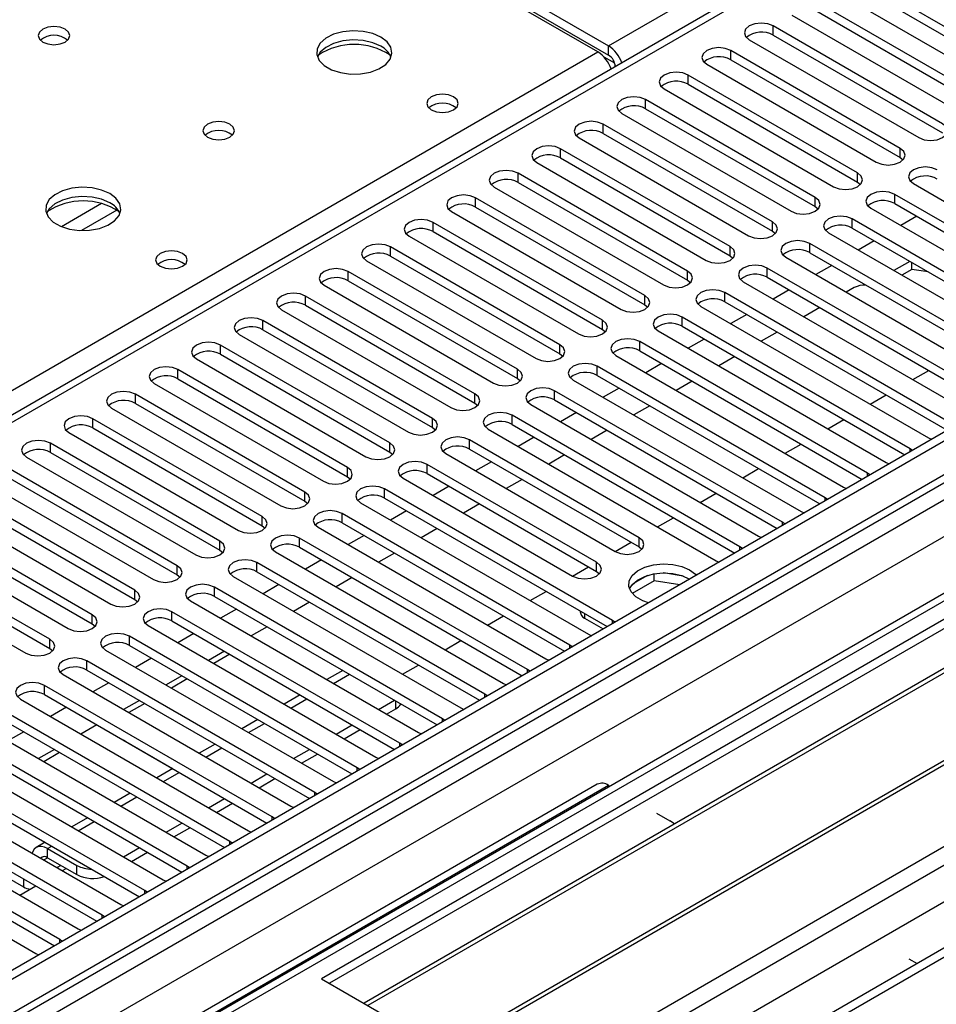
# Model space of a CAD drawing. Units: millimetres. Extents: x 3 to 7983, y 8 to 11294.
# Drawn here: x 4827 to 4949, y 2957 to 3088 of the extents above; entities that cross this region are included whole.
import ezdxf

# ---------------------------------------------------------------- set-up
doc = ezdxf.new("R2010")
doc.units = ezdxf.units.MM
doc.header["$LTSCALE"] = 38

msp = doc.modelspace()

# ---------------------------------------------------------------- linework, layer by layer
at = {"color": 7, "linetype": 'Continuous', "lineweight": 25}
for p, q in [((5306.181, 3239.042), (3932.98, 2446.31)), ((5307.242, 3238.43), (3934.041, 2445.698)), ((3933.817, 2440.063), (5305.56, 3231.953)), ((5330.935, 3231.895), (3934.132, 2425.537)), ((5159.548, 3228.271), (4584.939, 2896.556)), ((5369.326, 3206.875), (4031.657, 2434.655)), ((4848.683, 3117.805), (4905.605, 3084.944)), ((4904.191, 3084.128), (4847.269, 3116.988)), ((4848.683, 3116.58), (4905.605, 3083.719)), ((4961.36, 3081.107), (4938.821, 3094.119)), ((4938.821, 3092.894), (4961.36, 3079.882)), ((4935.639, 3092.282), (4958.178, 3079.27)), ((4955.703, 3077.842), (4933.164, 3090.853)), ((5090.16, 3089.435), (4867.421, 2960.85)), ((4929.982, 3089.016), (4952.521, 3076.005)), ((4933.164, 3089.628), (4955.703, 3076.617)), ((5090.16, 3088.21), (4868.482, 2960.238)), ((4950.047, 3074.576), (4927.508, 3087.587)), ((4927.508, 3086.363), (4950.047, 3073.351)), ((5094.751, 3085.56), (4873.073, 2957.588)), ((5095.268, 3085.261), (4873.59, 2957.289)), ((4924.326, 3085.751), (4946.865, 3072.739)), ((4944.39, 3071.31), (4921.851, 3084.322)), ((4906.489, 3082.189), (4906.489, 3082.183)), ((4918.669, 3082.485), (4941.208, 3069.473)), ((4921.851, 3083.097), (4944.39, 3070.086)), ((4938.733, 3068.045), (4916.194, 3081.056)), ((5105.364, 3079.433), (4883.686, 2951.461)), ((4916.194, 3079.831), (4938.733, 3066.82)), ((5105.882, 3079.134), (4884.204, 2951.162)), ((4913.012, 3079.219), (4935.551, 3066.208)), ((4933.076, 3064.779), (4910.537, 3077.791)), ((4907.355, 3075.954), (4929.894, 3062.942)), ((4910.537, 3076.566), (4933.076, 3063.554)), ((4893.584, 2945.747), (5116.323, 3074.331)), ((4927.419, 3061.513), (4904.88, 3074.525)), ((4904.88, 3073.3), (4927.419, 3060.289)), ((4901.698, 3072.688), (4924.237, 3059.677)), ((4921.762, 3058.248), (4899.223, 3071.259)), ((4896.041, 3069.422), (4918.58, 3056.411)), ((4899.223, 3070.034), (4921.762, 3057.023)), ((4944.39, 3070.086), (4944.783, 3069.779)), ((4916.105, 3054.982), (4893.566, 3067.994)), ((4893.566, 3066.769), (4916.105, 3053.757)), ((4938.733, 3066.82), (4939.126, 3066.514)), ((4946.158, 3066.616), (4976.475, 3049.114)), ((4890.384, 3066.157), (4912.923, 3053.145)), ((4974, 3047.686), (4943.683, 3065.187)), ((4910.449, 3051.717), (4887.91, 3064.728)), ((4943.683, 3063.962), (4973.292, 3046.869)), ((4884.728, 3062.891), (4907.267, 3049.88)), ((4887.91, 3063.503), (4910.449, 3050.492)), ((4933.076, 3063.554), (4933.469, 3063.248)), ((4940.501, 3063.35), (4970.818, 3045.849)), ((4946.605, 3062.275), (4944.484, 3061.051)), ((4904.792, 3048.451), (4882.253, 3061.462)), ((4968.343, 3044.42), (4938.026, 3061.922)), ((4882.253, 3060.238), (4904.792, 3047.226)), ((4927.419, 3060.289), (4927.812, 3059.983)), ((4934.844, 3060.085), (4965.161, 3042.583)), ((4938.026, 3060.697), (4967.635, 3043.604)), ((4879.071, 3059.626), (4901.61, 3046.614)), ((4962.686, 3041.154), (4932.369, 3058.656)), ((4940.949, 3059.01), (4938.827, 3057.785)), ((4899.135, 3045.185), (4876.596, 3058.197)), ((4921.762, 3057.023), (4922.156, 3056.717)), ((4932.369, 3057.431), (4961.978, 3040.338)), ((4873.414, 3056.36), (4895.953, 3043.348)), ((4876.596, 3056.972), (4899.135, 3043.96)), ((4929.187, 3056.819), (4959.504, 3039.317)), ((4935.292, 3055.744), (4933.171, 3054.519)), ((4945.686, 3056.275), (4943.565, 3055.05)), ((4945.965, 3055.211), (4945.965, 3056.114)), ((4893.478, 3041.92), (4870.939, 3054.931)), ((4957.029, 3037.889), (4926.712, 3055.39)), ((4945.965, 3055.211), (4944.626, 3054.438)), ((4948.102, 3054.88), (4945.965, 3055.211)), ((4867.757, 3053.094), (4890.296, 3040.083)), ((4870.939, 3053.706), (4893.478, 3040.695)), ((4916.105, 3053.757), (4916.499, 3053.451)), ((4923.53, 3053.553), (4953.847, 3036.052)), ((4926.712, 3054.166), (4956.321, 3037.073)), ((4951.372, 3034.623), (4921.055, 3052.125)), ((4929.635, 3052.478), (4927.514, 3051.254)), ((4938.291, 3052.781), (4937.236, 3052.172)), ((4887.821, 3038.654), (4865.282, 3051.666)), ((4910.449, 3050.492), (4910.842, 3050.186)), ((4921.055, 3050.9), (4950.664, 3033.807)), ((4862.1, 3049.829), (4884.639, 3036.817)), ((4865.282, 3050.441), (4887.821, 3037.429)), ((4917.873, 3050.288), (4948.19, 3032.786)), ((4923.978, 3049.213), (4921.857, 3047.988)), ((4933.701, 3050.131), (4931.579, 3048.907)), ((4882.164, 3035.388), (4859.625, 3048.4)), ((4945.716, 3031.357), (4915.398, 3048.859)), ((4856.443, 3046.563), (4878.982, 3033.551)), ((4859.625, 3047.175), (4882.164, 3034.164)), ((4904.792, 3047.226), (4905.185, 3046.92)), ((4912.216, 3047.022), (4942.534, 3029.52)), ((4915.398, 3047.634), (4945.007, 3030.541)), ((4928.044, 3046.866), (4925.922, 3045.641)), ((4940.059, 3028.092), (4909.741, 3045.593)), ((4918.321, 3045.947), (4916.2, 3044.723)), ((4876.507, 3032.123), (4853.968, 3045.134)), ((4899.135, 3043.96), (4899.528, 3043.654)), ((4909.741, 3044.369), (4939.351, 3027.276)), ((4850.786, 3043.297), (4873.325, 3030.286)), ((4853.968, 3043.909), (4876.507, 3030.898)), ((4906.56, 3043.757), (4936.877, 3026.255)), ((4912.664, 3042.681), (4910.543, 3041.457)), ((4922.387, 3043.6), (4920.266, 3042.375)), ((4870.851, 3028.857), (4848.312, 3041.869)), ((4934.402, 3024.826), (4904.085, 3042.328)), ((4946.075, 3040.539), (4948.196, 3041.763)), ((4845.13, 3040.032), (4867.669, 3027.02)), ((4848.312, 3040.644), (4870.851, 3027.632)), ((4893.478, 3040.695), (4893.871, 3040.389)), ((4900.903, 3040.491), (4931.22, 3022.989)), ((4904.085, 3041.103), (4933.694, 3024.01)), ((4916.73, 3040.334), (4914.609, 3039.11)), ((4928.745, 3021.56), (4898.428, 3039.062)), ((4907.007, 3039.416), (4904.886, 3038.191)), ((4865.194, 3025.591), (4842.655, 3038.603)), ((4842.655, 3037.378), (4865.194, 3024.367)), ((4887.821, 3037.429), (4888.214, 3037.123)), ((4898.428, 3037.837), (4928.037, 3020.744)), ((4940.418, 3037.273), (4942.539, 3038.498)), ((4839.473, 3036.766), (4862.012, 3023.755)), ((4895.246, 3037.225), (4925.563, 3019.724)), ((4901.351, 3036.15), (4899.229, 3034.926)), ((4911.073, 3037.069), (4908.952, 3035.844)), ((4859.537, 3022.326), (4836.998, 3035.337)), ((4923.088, 3018.295), (4892.771, 3035.797)), ((4934.761, 3034.008), (4936.882, 3035.232)), ((4833.816, 3033.5), (4856.355, 3020.489)), ((4836.998, 3034.113), (4859.537, 3021.101)), ((4882.164, 3034.164), (4882.558, 3033.858)), ((4889.589, 3033.96), (4919.906, 3016.458)), ((4892.771, 3034.572), (4922.38, 3017.479)), ((4905.416, 3033.803), (4903.295, 3032.579)), ((4909.653, 3019.519), (4887.114, 3032.531)), ((4895.694, 3032.884), (4893.573, 3031.66)), ((4948.19, 3032.786), (4948.583, 3032.605)), ((4853.88, 3019.06), (4831.341, 3032.072)), ((4831.341, 3030.847), (4853.88, 3017.835)), ((4876.507, 3030.898), (4876.901, 3030.592)), ((4887.114, 3031.306), (4909.653, 3018.295)), ((4929.104, 3030.742), (4931.225, 3031.966)), ((4946.029, 3031.131), (4945.716, 3031.357)), ((4828.159, 3030.235), (4850.698, 3017.223)), ((4883.932, 3030.694), (4906.471, 3017.683)), ((4890.037, 3029.619), (4887.916, 3028.394)), ((4899.759, 3030.537), (4897.638, 3029.313)), ((4942.534, 3029.52), (4942.926, 3029.34)), ((4848.223, 3015.795), (4825.684, 3028.806)), ((4903.996, 3016.254), (4881.457, 3029.265)), ((4923.447, 3027.476), (4925.568, 3028.701)), ((4822.502, 3026.969), (4845.041, 3013.958)), ((4825.684, 3027.581), (4848.223, 3014.57)), ((4870.851, 3027.632), (4871.244, 3027.326)), ((4878.275, 3027.428), (4900.814, 3014.417)), ((4881.457, 3028.041), (4903.996, 3015.029)), ((4894.103, 3027.272), (4891.981, 3026.047)), ((4940.372, 3027.865), (4940.059, 3028.092)), ((4906.118, 3008.498), (4875.8, 3026)), ((4884.38, 3026.353), (4882.259, 3025.129)), ((4936.877, 3026.255), (4937.269, 3026.074)), ((4842.566, 3012.529), (4820.027, 3025.54)), ((4820.027, 3024.316), (4842.566, 3011.304)), ((4865.194, 3024.367), (4865.587, 3024.061)), ((4875.8, 3024.775), (4905.409, 3007.682)), ((4917.79, 3024.211), (4919.911, 3025.435)), ((4934.715, 3024.6), (4934.402, 3024.826)), ((4816.845, 3023.704), (4839.384, 3010.692)), ((4872.618, 3024.163), (4902.936, 3006.661)), ((4878.723, 3023.088), (4876.602, 3021.863)), ((4888.446, 3024.006), (4886.325, 3022.782)), ((4931.22, 3022.989), (4931.612, 3022.808)), ((4836.91, 3009.263), (4814.37, 3022.275)), ((4900.461, 3005.232), (4870.144, 3022.734)), ((4912.133, 3020.945), (4914.255, 3022.17)), ((4811.188, 3020.438), (4833.728, 3007.426)), ((4814.37, 3021.05), (4836.91, 3008.039)), ((4859.537, 3021.101), (4859.93, 3020.795)), ((4866.962, 3020.897), (4897.279, 3003.395)), ((4870.144, 3021.509), (4899.753, 3004.416)), ((4882.789, 3020.741), (4880.668, 3019.516)), ((4929.058, 3021.334), (4928.745, 3021.56)), ((4894.804, 3001.967), (4864.487, 3019.468)), ((4873.066, 3019.822), (4870.945, 3018.597)), ((4925.563, 3019.724), (4925.955, 3019.543)), ((4831.253, 3005.998), (4808.714, 3019.009)), ((4808.714, 3017.784), (4831.253, 3004.773)), ((4853.88, 3017.835), (4854.273, 3017.529)), ((4864.487, 3018.244), (4894.096, 3001.151)), ((4906.477, 3017.679), (4908.598, 3018.904)), ((4909.653, 3018.295), (4910.046, 3017.989)), ((4923.401, 3018.068), (4923.088, 3018.295)), ((4805.532, 3017.172), (4828.071, 3004.161)), ((4861.305, 3017.632), (4891.622, 3000.13)), ((4867.409, 3016.556), (4865.288, 3015.332)), ((4877.132, 3017.475), (4875.011, 3016.25)), ((4919.906, 3016.458), (4920.299, 3016.277)), ((4889.147, 2998.701), (4858.83, 3016.203)), ((4900.82, 3014.414), (4902.941, 3015.638)), ((4848.223, 3014.57), (4848.616, 3014.264)), ((4855.648, 3014.366), (4885.965, 2996.864)), ((4858.83, 3014.978), (4888.439, 2997.885)), ((4871.475, 3014.209), (4869.354, 3012.985)), ((4903.996, 3015.029), (4904.389, 3014.723)), ((4910.777, 3014.496), (4908.848, 3013.382)), ((4911.67, 3013.787), (4911.67, 3014.707)), ((4915.525, 3014.415), (4912.89, 3014.823)), ((4883.49, 2995.435), (4853.173, 3012.937)), ((4861.753, 3013.291), (4859.631, 3012.066)), ((4911.67, 3013.787), (4908.758, 3012.106)), ((4915.073, 3013.26), (4911.67, 3013.787)), ((4842.566, 3011.304), (4842.96, 3010.998)), ((4853.173, 3011.712), (4882.782, 2994.619)), ((4895.163, 3011.148), (4897.284, 3012.373)), ((4849.991, 3011.1), (4880.308, 2993.599)), ((4856.096, 3010.025), (4853.975, 3008.801)), ((4865.818, 3010.944), (4863.697, 3009.719)), ((4877.833, 2992.17), (4847.516, 3009.672)), ((4889.506, 3007.882), (4891.627, 3009.107)), ((4901.837, 3009.744), (4901.837, 3009.632)), ((4902.423, 3008.816), (4904.899, 3007.387)), ((4836.91, 3008.039), (4837.303, 3007.732)), ((4844.334, 3007.835), (4874.651, 2990.333)), ((4847.516, 3008.447), (4877.125, 2991.354)), ((4860.161, 3007.678), (4858.04, 3006.454)), ((4906.431, 3008.271), (4906.118, 3008.498)), ((4872.176, 2988.904), (4841.859, 3006.406)), ((4850.439, 3006.759), (4848.318, 3005.535)), ((4902.936, 3006.661), (4903.328, 3006.48)), ((4831.253, 3004.773), (4831.646, 3004.467)), ((4841.859, 3005.181), (4871.468, 2988.088)), ((4883.849, 3004.617), (4885.97, 3005.841)), ((4900.774, 3005.006), (4900.461, 3005.232)), ((4838.677, 3004.569), (4868.994, 2987.067)), ((4844.782, 3003.494), (4842.661, 3002.269)), ((4854.505, 3004.412), (4852.383, 3003.188)), ((4855.211, 3004.004), (4853.09, 3002.78)), ((4897.279, 3003.395), (4897.671, 3003.215)), ((4866.52, 2985.639), (4836.202, 3003.14)), ((4878.192, 3001.351), (4880.313, 3002.576)), ((4833.02, 3001.303), (4863.338, 2983.802)), ((4836.202, 3001.915), (4865.812, 2984.822)), ((4848.848, 3001.147), (4846.727, 2999.922)), ((4849.555, 3000.739), (4847.433, 2999.514)), ((4870.242, 3001.859), (4868.121, 3000.634)), ((4895.117, 3001.74), (4894.804, 3001.967)), ((4860.863, 2982.373), (4830.546, 2999.875)), ((4839.125, 3000.228), (4837.004, 2999.004)), ((4891.622, 3000.13), (4892.014, 2999.949)), ((4830.546, 2998.65), (4860.155, 2981.557)), ((4864.585, 2998.593), (4862.464, 2997.368)), ((4889.46, 2998.475), (4889.147, 2998.701)), ((4827.364, 2998.038), (4857.681, 2980.536)), ((4833.468, 2996.963), (4831.347, 2995.738)), ((4843.191, 2997.881), (4841.07, 2996.657)), ((4843.898, 2997.473), (4841.777, 2996.249)), ((4875.01, 2996.657), (4877.131, 2997.882)), ((4885.965, 2996.864), (4886.357, 2996.683)), ((4855.206, 2979.107), (4824.889, 2996.609)), ((4876.071, 2996.045), (4877.281, 2996.744)), ((4821.707, 2994.772), (4852.024, 2977.27)), ((4824.889, 2995.384), (4854.498, 2978.291)), ((4837.534, 2994.615), (4835.413, 2993.391)), ((4858.928, 2995.327), (4856.807, 2994.103)), ((4869.353, 2993.392), (4871.474, 2994.616)), ((4883.803, 2995.209), (4883.49, 2995.435)), ((4849.549, 2975.842), (4819.232, 2993.343)), ((4827.811, 2993.697), (4825.69, 2992.472)), ((4870.414, 2992.779), (4872.535, 2994.004)), ((4880.308, 2993.599), (4880.701, 2993.418)), ((4819.232, 2992.119), (4848.841, 2975.026)), ((4841.396, 2992.355), (4841.084, 2992.566)), ((4847.587, 2988.78), (4841.396, 2992.355)), ((4853.271, 2992.062), (4851.15, 2990.837)), ((4878.146, 2991.943), (4877.833, 2992.17)), ((4816.05, 2991.506), (4846.367, 2974.005)), ((4831.877, 2991.35), (4829.756, 2990.125)), ((4832.557, 2990.926), (4830.463, 2989.717)), ((4863.696, 2990.126), (4865.817, 2991.35)), ((4864.757, 2989.514), (4866.878, 2990.738)), ((4874.651, 2990.333), (4875.044, 2990.152)), ((4843.892, 2972.576), (4813.575, 2990.078)), ((4810.393, 2988.241), (4840.71, 2970.739)), ((4813.575, 2988.853), (4843.184, 2971.76)), ((4847.615, 2988.796), (4845.493, 2987.572)), ((4858.039, 2986.86), (4860.16, 2988.085)), ((4872.49, 2988.678), (4872.176, 2988.904)), ((4838.235, 2969.31), (4807.918, 2986.812)), ((4904.105, 2986.714), (4844.001, 2952.017)), ((4859.1, 2986.248), (4861.221, 2987.472)), ((4868.994, 2987.067), (4869.387, 2986.886)), ((4905.605, 2986.566), (4905.786, 2986.461)), ((4807.918, 2985.587), (4837.527, 2968.494)), ((4841.958, 2985.53), (4839.837, 2984.306)), ((4866.833, 2985.412), (4866.52, 2985.639)), ((4804.736, 2984.975), (4835.053, 2967.473)), ((4852.382, 2983.595), (4854.504, 2984.819)), ((4853.443, 2982.982), (4855.564, 2984.207)), ((4863.338, 2983.802), (4863.73, 2983.621)), ((4832.578, 2966.045), (4802.261, 2983.546)), ((4861.176, 2982.146), (4860.863, 2982.373)), ((4911.969, 2982.892), (4913.737, 2981.872)), ((4799.079, 2981.71), (4829.396, 2964.208)), ((4802.261, 2982.322), (4831.87, 2965.229)), ((4836.301, 2982.265), (4834.18, 2981.04)), ((4846.726, 2980.329), (4848.847, 2981.553)), ((4847.786, 2979.717), (4849.908, 2980.941)), ((4857.681, 2980.536), (4858.073, 2980.355)), ((4817.885, 2978.782), (4827.784, 2973.067)), ((4830.644, 2978.999), (4829.466, 2978.319)), ((4855.519, 2978.881), (4855.206, 2979.107)), ((4830.966, 2978.171), (4834.855, 2975.926)), ((4841.069, 2977.063), (4843.19, 2978.288)), ((4842.13, 2976.451), (4844.251, 2977.675)), ((4852.024, 2977.27), (4852.416, 2977.09)), ((4830.966, 2976.946), (4834.855, 2974.701)), ((4849.862, 2975.615), (4849.549, 2975.842)), ((4832.937, 2975.226), (4833.441, 2975.517)), ((4846.367, 2974.005), (4846.759, 2973.824)), ((4827.281, 2971.961), (4829.402, 2973.185)), ((4844.205, 2972.349), (4843.892, 2972.576)), ((4840.71, 2970.739), (4841.103, 2970.558)), ((4838.548, 2969.084), (4838.235, 2969.31)), ((4835.053, 2967.473), (4835.446, 2967.293)), ((4832.892, 2965.818), (4832.578, 2966.045)), ((4829.396, 2964.208), (4829.789, 2964.027)), ((4945.557, 2963.502), (4946.652, 2962.87)), ((4867.421, 2960.85), (4893.584, 2945.747))]:
    msp.add_line(p, q, dxfattribs=at)
at = {"color": 8, "linetype": 'Continuous', "lineweight": 25}
for p, q in [((5307.242, 3233.939), (3934.041, 2441.207)), ((3930.858, 2436.106), (5309.717, 3232.104)), ((5330.935, 3230.88), (3935.632, 2425.389)), ((4905.605, 3084.944), (5155.921, 3229.448)), ((5311.838, 3228.43), (3932.98, 2432.432)), ((5161.048, 3228.122), (4585.818, 2896.049)), ((3966.037, 2407.836), (5359.745, 3212.406)), ((3968.158, 2404.162), (5363.988, 3209.957)), ((3974.522, 2400.488), (5370.351, 3206.283)), ((4927.508, 3086.363), (4927.508, 3087.587)), ((4905.605, 3083.719), (4905.605, 3084.944)), ((4582.106, 2898.192), (4904.191, 3084.128)), ((4906.415, 3082.639), (4905.002, 3083.455)), ((4921.851, 3083.097), (4921.851, 3084.322)), ((4906.489, 3082.189), (4906.494, 3082.186)), ((4916.194, 3079.831), (4916.194, 3081.056)), ((4910.537, 3076.566), (4910.537, 3077.791)), ((4904.88, 3073.3), (4904.88, 3074.525)), ((4899.223, 3070.034), (4899.223, 3071.259)), ((4944.39, 3070.086), (4944.39, 3071.31)), ((4893.566, 3066.769), (4893.566, 3067.994)), ((4938.733, 3066.82), (4938.733, 3068.045)), ((4943.683, 3063.962), (4943.683, 3065.187)), ((4838.155, 3063.961), (4832.831, 3060.887)), ((4887.91, 3063.503), (4887.91, 3064.728)), ((4933.076, 3063.554), (4933.076, 3064.779)), ((4840.195, 3063.098), (4835.462, 3060.365)), ((4882.253, 3060.238), (4882.253, 3061.462)), ((4927.419, 3060.289), (4927.419, 3061.513)), ((4938.026, 3060.697), (4938.026, 3061.922)), ((4932.369, 3057.431), (4932.369, 3058.656)), ((4876.596, 3056.972), (4876.596, 3058.197)), ((4921.762, 3057.023), (4921.762, 3058.248)), ((4870.939, 3053.706), (4870.939, 3054.931)), ((4916.105, 3053.757), (4916.105, 3054.982)), ((4926.712, 3054.166), (4926.712, 3055.39)), ((4921.055, 3050.9), (4921.055, 3052.125)), ((4865.282, 3050.441), (4865.282, 3051.666)), ((4910.449, 3050.492), (4910.449, 3051.717)), ((4859.625, 3047.175), (4859.625, 3048.4)), ((4904.792, 3047.226), (4904.792, 3048.451)), ((4915.398, 3047.634), (4915.398, 3048.859)), ((4909.741, 3044.369), (4909.741, 3045.593)), ((4853.968, 3043.909), (4853.968, 3045.134)), ((4899.135, 3043.96), (4899.135, 3045.185)), ((4848.312, 3040.644), (4848.312, 3041.869)), ((4893.478, 3040.695), (4893.478, 3041.92)), ((4904.085, 3041.103), (4904.085, 3042.328)), ((4898.428, 3037.837), (4898.428, 3039.062)), ((4842.655, 3037.378), (4842.655, 3038.603)), ((4887.821, 3037.429), (4887.821, 3038.654)), ((4836.998, 3034.113), (4836.998, 3035.337)), ((4882.164, 3034.164), (4882.164, 3035.388)), ((4892.771, 3034.572), (4892.771, 3035.797)), ((4887.114, 3031.306), (4887.114, 3032.531)), ((4831.341, 3030.847), (4831.341, 3032.072)), ((4876.507, 3030.898), (4876.507, 3032.123)), ((4945.716, 3030.95), (4945.716, 3031.357)), ((4870.851, 3027.632), (4870.851, 3028.857)), ((4881.457, 3028.041), (4881.457, 3029.265)), ((4940.059, 3027.684), (4940.059, 3028.092)), ((4865.194, 3024.367), (4865.194, 3025.591)), ((4875.8, 3024.775), (4875.8, 3026)), ((4934.402, 3024.419), (4934.402, 3024.826)), ((4859.537, 3021.101), (4859.537, 3022.326)), ((4870.144, 3021.509), (4870.144, 3022.734)), ((4928.745, 3021.153), (4928.745, 3021.56)), ((4853.88, 3017.835), (4853.88, 3019.06)), ((4864.487, 3018.244), (4864.487, 3019.468)), ((4909.653, 3018.295), (4909.653, 3019.519)), ((4923.088, 3017.888), (4923.088, 3018.295)), ((4848.223, 3014.57), (4848.223, 3015.795)), ((4858.83, 3014.978), (4858.83, 3016.203)), ((4903.996, 3015.029), (4903.996, 3016.254)), ((4842.566, 3011.304), (4842.566, 3012.529)), ((4853.173, 3011.712), (4853.173, 3012.937)), ((4836.91, 3008.039), (4836.91, 3009.263)), ((4847.516, 3008.447), (4847.516, 3009.672)), ((4902.423, 3009.406), (4902.423, 3008.816)), ((4906.118, 3008.091), (4906.118, 3008.498)), ((4831.253, 3004.773), (4831.253, 3005.998)), ((4841.859, 3005.181), (4841.859, 3006.406)), ((4900.461, 3004.825), (4900.461, 3005.232)), ((4836.202, 3001.915), (4836.202, 3003.14)), ((4868.999, 3000.127), (4871.121, 3001.351)), ((4894.804, 3001.559), (4894.804, 3001.967)), ((4830.546, 2998.65), (4830.546, 2999.875)), ((4863.343, 2996.861), (4865.464, 2998.086)), ((4889.147, 2998.294), (4889.147, 2998.701)), ((4877.281, 2996.744), (4877.281, 2997.795)), ((4857.686, 2993.596), (4859.807, 2994.82)), ((4883.49, 2995.028), (4883.49, 2995.435)), ((4841.396, 2992.386), (4841.396, 2992.355)), ((4852.029, 2990.33), (4854.15, 2991.554)), ((4877.833, 2991.763), (4877.833, 2992.17)), ((4846.372, 2987.064), (4848.493, 2988.289)), ((4872.176, 2988.497), (4872.176, 2988.904)), ((4905.605, 2986.566), (4845.501, 2951.869)), ((4840.715, 2983.799), (4842.836, 2985.023)), ((4866.52, 2985.231), (4866.52, 2985.639)), ((4860.863, 2981.966), (4860.863, 2982.373)), ((4835.058, 2980.533), (4837.179, 2981.758)), ((4830.966, 2978.171), (4831.523, 2978.492)), ((4855.206, 2978.7), (4855.206, 2979.107)), ((4830.966, 2976.946), (4830.966, 2978.171)), ((4830.462, 2976.655), (4830.966, 2976.946)), ((4832.734, 2975.925), (4832.231, 2975.634)), ((4834.855, 2974.701), (4834.855, 2975.926)), ((4849.549, 2975.434), (4849.549, 2975.842)), ((4827.784, 2974.119), (4827.784, 2973.067)), ((4843.892, 2972.169), (4843.892, 2972.576)), ((4838.235, 2968.903), (4838.235, 2969.31)), ((4832.578, 2965.637), (4832.578, 2966.045))]:
    msp.add_line(p, q, dxfattribs=at)
at = {"color": 7, "linetype": 'Continuous', "lineweight": 25, "flags": 128}
for points in [[(4833.304, 3087.169), (4832.623, 3087.431), (4831.819, 3087.524), (4831.016, 3087.431), (4830.334, 3087.169), (4829.879, 3086.775), (4829.719, 3086.311), (4829.879, 3085.847), (4830.334, 3085.454), (4831.016, 3085.191), (4831.819, 3085.099), (4832.623, 3085.191), (4833.304, 3085.454), (4833.759, 3085.847), (4833.919, 3086.311), (4833.759, 3086.775), (4833.304, 3087.169)], [(4927.508, 3087.587), (4926.778, 3087.869), (4925.917, 3087.968), (4925.056, 3087.869), (4924.326, 3087.587), (4923.838, 3087.166), (4923.667, 3086.669), (4923.838, 3086.172), (4924.326, 3085.751)], [(4875.306, 3086.107), (4874.221, 3086.582), (4872.955, 3086.871), (4871.6, 3086.951), (4870.258, 3086.817), (4869.028, 3086.48), (4868.002, 3085.963), (4867.255, 3085.306), (4866.843, 3084.557), (4866.797, 3083.771), (4867.119, 3083.007), (4867.787, 3082.322), (4868.75, 3081.766), (4869.936, 3081.381), (4871.259, 3081.195), (4872.62, 3081.222), (4873.918, 3081.46), (4875.057, 3081.891), (4875.952, 3082.483), (4876.536, 3083.193), (4876.768, 3083.968), (4876.629, 3084.75), (4876.129, 3085.481), (4875.306, 3086.107)], [(4875.306, 3084.882), (4874.221, 3085.357), (4872.955, 3085.646), (4871.6, 3085.726), (4870.258, 3085.593), (4869.028, 3085.255), (4868.002, 3084.738), (4867.255, 3084.081), (4866.885, 3083.454)], [(4921.851, 3084.322), (4921.121, 3084.603), (4920.26, 3084.702), (4919.399, 3084.603), (4918.669, 3084.322), (4918.181, 3083.9), (4918.01, 3083.403), (4918.181, 3082.906), (4918.669, 3082.485)], [(4916.194, 3081.056), (4915.464, 3081.338), (4914.603, 3081.437), (4913.742, 3081.338), (4913.012, 3081.056), (4912.524, 3080.635), (4912.353, 3080.138), (4912.524, 3079.641), (4913.012, 3079.219)], [(4884.993, 3078.148), (4884.312, 3078.41), (4883.508, 3078.503), (4882.704, 3078.41), (4882.023, 3078.148), (4881.568, 3077.754), (4881.408, 3077.29), (4881.568, 3076.826), (4882.023, 3076.433), (4882.704, 3076.17), (4883.508, 3076.078), (4884.312, 3076.17), (4884.993, 3076.433), (4885.448, 3076.826), (4885.608, 3077.29), (4885.448, 3077.754), (4884.993, 3078.148)], [(4910.537, 3077.791), (4909.807, 3078.072), (4908.946, 3078.171), (4908.085, 3078.072), (4907.355, 3077.791), (4906.867, 3077.369), (4906.696, 3076.872), (4906.867, 3076.375), (4907.355, 3075.954)], [(4855.224, 3074.514), (4854.543, 3074.777), (4853.739, 3074.869), (4852.936, 3074.777), (4852.255, 3074.514), (4851.799, 3074.121), (4851.639, 3073.657), (4851.799, 3073.193), (4852.255, 3072.8), (4852.936, 3072.537), (4853.739, 3072.445), (4854.543, 3072.537), (4855.224, 3072.8), (4855.68, 3073.193), (4855.839, 3073.657), (4855.68, 3074.121), (4855.224, 3074.514)], [(4904.88, 3074.525), (4904.15, 3074.807), (4903.289, 3074.905), (4902.428, 3074.807), (4901.698, 3074.525), (4901.21, 3074.104), (4901.039, 3073.606), (4901.21, 3073.109), (4901.698, 3072.688)], [(4946.865, 3072.739), (4947.595, 3072.457), (4948.456, 3072.359), (4949.317, 3072.458), (4950.047, 3072.739), (4950.534, 3073.16), (4950.706, 3073.658), (4950.534, 3074.155), (4950.047, 3074.576)], [(4899.223, 3071.259), (4898.493, 3071.541), (4897.632, 3071.64), (4896.771, 3071.541), (4896.041, 3071.259), (4895.554, 3070.838), (4895.382, 3070.341), (4895.554, 3069.844), (4896.041, 3069.422)], [(4941.208, 3069.473), (4941.938, 3069.192), (4942.799, 3069.093), (4943.66, 3069.192), (4944.39, 3069.473), (4944.877, 3069.895), (4945.049, 3070.392), (4944.877, 3070.889), (4944.39, 3071.31)], [(4949.339, 3068.453), (4948.61, 3068.734), (4947.748, 3068.833), (4946.887, 3068.734), (4946.158, 3068.453), (4945.67, 3068.032), (4945.498, 3067.534), (4945.67, 3067.037), (4946.158, 3066.616)], [(4893.566, 3067.994), (4892.836, 3068.275), (4891.975, 3068.374), (4891.114, 3068.275), (4890.384, 3067.994), (4889.897, 3067.572), (4889.725, 3067.075), (4889.897, 3066.578), (4890.384, 3066.157)], [(4935.551, 3066.208), (4936.281, 3065.926), (4937.142, 3065.827), (4938.003, 3065.926), (4938.733, 3066.208), (4939.221, 3066.629), (4939.392, 3067.126), (4939.221, 3067.623), (4938.733, 3068.045)], [(4839.244, 3065.289), (4838.159, 3065.764), (4836.892, 3066.052), (4835.538, 3066.133), (4834.196, 3065.999), (4832.966, 3065.661), (4831.94, 3065.145), (4831.193, 3064.488), (4830.781, 3063.738), (4830.734, 3062.953), (4831.057, 3062.189), (4831.724, 3061.504), (4832.687, 3060.948), (4833.874, 3060.563), (4835.197, 3060.377), (4836.558, 3060.403), (4837.856, 3060.641), (4838.994, 3061.072), (4839.889, 3061.665), (4840.474, 3062.375), (4840.705, 3063.149), (4840.566, 3063.931), (4840.067, 3064.663), (4839.244, 3065.289)], [(4839.244, 3064.064), (4838.159, 3064.539), (4836.892, 3064.827), (4835.538, 3064.908), (4834.196, 3064.774), (4832.966, 3064.437), (4831.94, 3063.92), (4831.193, 3063.263), (4830.822, 3062.635)], [(4887.91, 3064.728), (4887.18, 3065.01), (4886.319, 3065.109), (4885.458, 3065.01), (4884.728, 3064.728), (4884.24, 3064.307), (4884.069, 3063.81), (4884.24, 3063.313), (4884.728, 3062.891)], [(4943.683, 3065.187), (4942.953, 3065.469), (4942.092, 3065.568), (4941.231, 3065.469), (4940.501, 3065.187), (4940.013, 3064.766), (4939.842, 3064.269), (4940.013, 3063.772), (4940.501, 3063.35)], [(4929.894, 3062.942), (4930.624, 3062.661), (4931.485, 3062.562), (4932.346, 3062.661), (4933.076, 3062.942), (4933.564, 3063.364), (4933.735, 3063.861), (4933.564, 3064.358), (4933.076, 3064.779)], [(4938.026, 3061.922), (4937.296, 3062.203), (4936.435, 3062.302), (4935.574, 3062.203), (4934.844, 3061.922), (4934.356, 3061.5), (4934.185, 3061.003), (4934.356, 3060.506), (4934.844, 3060.085)], [(4882.253, 3061.462), (4881.523, 3061.744), (4880.662, 3061.843), (4879.801, 3061.744), (4879.071, 3061.462), (4878.583, 3061.041), (4878.412, 3060.544), (4878.583, 3060.047), (4879.071, 3059.626)], [(4924.237, 3059.677), (4924.967, 3059.395), (4925.828, 3059.296), (4926.689, 3059.395), (4927.419, 3059.677), (4927.907, 3060.098), (4928.078, 3060.595), (4927.907, 3061.092), (4927.419, 3061.513)], [(4876.596, 3058.197), (4875.866, 3058.478), (4875.005, 3058.577), (4874.144, 3058.478), (4873.414, 3058.197), (4872.926, 3057.775), (4872.755, 3057.278), (4872.926, 3056.781), (4873.414, 3056.36)], [(4932.369, 3058.656), (4931.639, 3058.938), (4930.778, 3059.036), (4929.917, 3058.938), (4929.187, 3058.656), (4928.699, 3058.235), (4928.528, 3057.738), (4928.699, 3057.24), (4929.187, 3056.819)], [(4848.931, 3057.329), (4848.249, 3057.592), (4847.446, 3057.684), (4846.642, 3057.592), (4845.961, 3057.329), (4845.506, 3056.936), (4845.346, 3056.472), (4845.506, 3056.008), (4845.961, 3055.615), (4846.642, 3055.352), (4847.446, 3055.26), (4848.249, 3055.352), (4848.931, 3055.615), (4849.386, 3056.008), (4849.546, 3056.472), (4849.386, 3056.936), (4848.931, 3057.329)], [(4918.58, 3056.411), (4919.31, 3056.129), (4920.171, 3056.03), (4921.032, 3056.129), (4921.762, 3056.411), (4922.25, 3056.832), (4922.421, 3057.329), (4922.25, 3057.826), (4921.762, 3058.248)], [(4926.712, 3055.39), (4925.982, 3055.672), (4925.121, 3055.771), (4924.26, 3055.672), (4923.53, 3055.39), (4923.042, 3054.969), (4922.871, 3054.472), (4923.042, 3053.975), (4923.53, 3053.553)], [(4870.939, 3054.931), (4870.209, 3055.213), (4869.348, 3055.312), (4868.487, 3055.213), (4867.757, 3054.931), (4867.269, 3054.51), (4867.098, 3054.013), (4867.269, 3053.516), (4867.757, 3053.094)], [(4912.923, 3053.145), (4913.653, 3052.864), (4914.514, 3052.765), (4915.376, 3052.864), (4916.105, 3053.145), (4916.593, 3053.567), (4916.764, 3054.064), (4916.593, 3054.561), (4916.105, 3054.982)], [(4865.282, 3051.666), (4864.552, 3051.947), (4863.691, 3052.046), (4862.83, 3051.947), (4862.1, 3051.666), (4861.612, 3051.244), (4861.441, 3050.747), (4861.612, 3050.25), (4862.1, 3049.829)], [(4921.055, 3052.125), (4920.325, 3052.406), (4919.464, 3052.505), (4918.603, 3052.406), (4917.873, 3052.125), (4917.385, 3051.703), (4917.214, 3051.206), (4917.385, 3050.709), (4917.873, 3050.288)], [(4907.267, 3049.88), (4907.997, 3049.598), (4908.858, 3049.499), (4909.719, 3049.598), (4910.449, 3049.88), (4910.936, 3050.301), (4911.108, 3050.798), (4910.936, 3051.295), (4910.449, 3051.717)], [(4915.398, 3048.859), (4914.668, 3049.141), (4913.807, 3049.24), (4912.946, 3049.141), (4912.216, 3048.859), (4911.729, 3048.438), (4911.557, 3047.941), (4911.729, 3047.444), (4912.216, 3047.022)], [(4859.625, 3048.4), (4858.895, 3048.681), (4858.034, 3048.78), (4857.173, 3048.681), (4856.443, 3048.4), (4855.956, 3047.979), (4855.784, 3047.481), (4855.956, 3046.984), (4856.443, 3046.563)], [(4901.61, 3046.614), (4902.34, 3046.332), (4903.201, 3046.234), (4904.062, 3046.332), (4904.792, 3046.614), (4905.279, 3047.035), (4905.451, 3047.532), (4905.279, 3048.03), (4904.792, 3048.451)], [(4853.968, 3045.134), (4853.238, 3045.416), (4852.377, 3045.515), (4851.516, 3045.416), (4850.786, 3045.134), (4850.299, 3044.713), (4850.127, 3044.216), (4850.299, 3043.719), (4850.786, 3043.297)], [(4909.741, 3045.593), (4909.012, 3045.875), (4908.151, 3045.974), (4907.289, 3045.875), (4906.56, 3045.594), (4906.072, 3045.172), (4905.901, 3044.675), (4906.072, 3044.178), (4906.56, 3043.757)], [(4895.953, 3043.348), (4896.683, 3043.067), (4897.544, 3042.968), (4898.405, 3043.067), (4899.135, 3043.348), (4899.623, 3043.77), (4899.794, 3044.267), (4899.623, 3044.764), (4899.135, 3045.185)], [(4904.085, 3042.328), (4903.355, 3042.609), (4902.494, 3042.708), (4901.633, 3042.609), (4900.903, 3042.328), (4900.415, 3041.906), (4900.244, 3041.409), (4900.415, 3040.912), (4900.903, 3040.491)], [(4848.312, 3041.869), (4847.582, 3042.15), (4846.721, 3042.249), (4845.86, 3042.15), (4845.13, 3041.869), (4844.642, 3041.447), (4844.471, 3040.95), (4844.642, 3040.453), (4845.13, 3040.032)], [(4890.296, 3040.083), (4891.026, 3039.801), (4891.887, 3039.702), (4892.748, 3039.801), (4893.478, 3040.083), (4893.966, 3040.504), (4894.137, 3041.001), (4893.966, 3041.498), (4893.478, 3041.92)], [(4842.655, 3038.603), (4841.925, 3038.885), (4841.064, 3038.983), (4840.203, 3038.885), (4839.473, 3038.603), (4838.985, 3038.182), (4838.814, 3037.685), (4838.985, 3037.187), (4839.473, 3036.766)], [(4898.428, 3039.062), (4897.698, 3039.344), (4896.837, 3039.443), (4895.976, 3039.344), (4895.246, 3039.062), (4894.758, 3038.641), (4894.587, 3038.144), (4894.758, 3037.647), (4895.246, 3037.225)], [(4884.639, 3036.817), (4885.369, 3036.536), (4886.23, 3036.437), (4887.091, 3036.536), (4887.821, 3036.817), (4888.309, 3037.238), (4888.48, 3037.736), (4888.309, 3038.233), (4887.821, 3038.654)], [(4892.771, 3035.797), (4892.041, 3036.078), (4891.18, 3036.177), (4890.319, 3036.078), (4889.589, 3035.797), (4889.101, 3035.375), (4888.93, 3034.878), (4889.101, 3034.381), (4889.589, 3033.96)], [(4836.998, 3035.337), (4836.268, 3035.619), (4835.407, 3035.718), (4834.546, 3035.619), (4833.816, 3035.337), (4833.328, 3034.916), (4833.157, 3034.419), (4833.328, 3033.922), (4833.816, 3033.5)], [(4878.982, 3033.551), (4879.712, 3033.27), (4880.573, 3033.171), (4881.434, 3033.27), (4882.164, 3033.551), (4882.652, 3033.973), (4882.823, 3034.47), (4882.652, 3034.967), (4882.164, 3035.388)], [(4831.341, 3032.072), (4830.611, 3032.353), (4829.75, 3032.452), (4828.889, 3032.353), (4828.159, 3032.072), (4827.671, 3031.65), (4827.5, 3031.153), (4827.671, 3030.656), (4828.159, 3030.235)], [(4887.114, 3032.531), (4886.384, 3032.813), (4885.523, 3032.911), (4884.662, 3032.813), (4883.932, 3032.531), (4883.444, 3032.11), (4883.273, 3031.613), (4883.444, 3031.115), (4883.932, 3030.694)], [(4873.325, 3030.286), (4874.055, 3030.004), (4874.917, 3029.905), (4875.778, 3030.004), (4876.507, 3030.286), (4876.995, 3030.707), (4877.166, 3031.204), (4876.995, 3031.701), (4876.507, 3032.123)], [(4881.457, 3029.265), (4880.727, 3029.547), (4879.866, 3029.646), (4879.005, 3029.547), (4878.275, 3029.265), (4877.788, 3028.844), (4877.616, 3028.347), (4877.788, 3027.85), (4878.275, 3027.428)], [(4867.669, 3027.02), (4868.399, 3026.739), (4869.26, 3026.64), (4870.121, 3026.739), (4870.851, 3027.02), (4871.338, 3027.442), (4871.51, 3027.939), (4871.338, 3028.436), (4870.851, 3028.857)], [(4862.012, 3023.755), (4862.742, 3023.473), (4863.603, 3023.374), (4864.464, 3023.473), (4865.194, 3023.755), (4865.682, 3024.176), (4865.853, 3024.673), (4865.682, 3025.17), (4865.194, 3025.591)], [(4875.8, 3026), (4875.07, 3026.281), (4874.209, 3026.38), (4873.348, 3026.281), (4872.618, 3026), (4872.131, 3025.578), (4871.959, 3025.081), (4872.131, 3024.584), (4872.618, 3024.163)], [(4870.144, 3022.734), (4869.414, 3023.016), (4868.553, 3023.115), (4867.691, 3023.016), (4866.962, 3022.734), (4866.474, 3022.313), (4866.303, 3021.816), (4866.474, 3021.319), (4866.962, 3020.897)], [(4856.355, 3020.489), (4857.085, 3020.207), (4857.946, 3020.109), (4858.807, 3020.207), (4859.537, 3020.489), (4860.025, 3020.91), (4860.196, 3021.407), (4860.025, 3021.904), (4859.537, 3022.326)], [(4850.698, 3017.223), (4851.428, 3016.942), (4852.289, 3016.843), (4853.15, 3016.942), (4853.88, 3017.223), (4854.368, 3017.645), (4854.539, 3018.142), (4854.368, 3018.639), (4853.88, 3019.06)], [(4864.487, 3019.468), (4863.757, 3019.75), (4862.896, 3019.849), (4862.035, 3019.75), (4861.305, 3019.468), (4860.817, 3019.047), (4860.646, 3018.55), (4860.817, 3018.053), (4861.305, 3017.632)], [(4906.471, 3017.683), (4907.201, 3017.401), (4908.062, 3017.302), (4908.923, 3017.401), (4909.653, 3017.683), (4910.141, 3018.104), (4910.312, 3018.601), (4910.141, 3019.098), (4909.653, 3019.519)], [(4858.83, 3016.203), (4858.1, 3016.484), (4857.239, 3016.583), (4856.378, 3016.484), (4855.648, 3016.203), (4855.16, 3015.781), (4854.989, 3015.284), (4855.16, 3014.787), (4855.648, 3014.366)], [(4845.041, 3013.958), (4845.771, 3013.676), (4846.632, 3013.577), (4847.493, 3013.676), (4848.223, 3013.958), (4848.711, 3014.379), (4848.882, 3014.876), (4848.711, 3015.373), (4848.223, 3015.795)], [(4900.814, 3014.417), (4901.544, 3014.135), (4902.405, 3014.036), (4903.266, 3014.135), (4903.996, 3014.417), (4904.484, 3014.838), (4904.655, 3015.335), (4904.484, 3015.832), (4903.996, 3016.254)], [(4910.903, 3010.853), (4910.16, 3011.12), (4909.245, 3011.648), (4908.611, 3012.299), (4908.305, 3013.024), (4908.349, 3013.771), (4908.74, 3014.482), (4909.45, 3015.107), (4910.425, 3015.598), (4911.593, 3015.918), (4912.868, 3016.045), (4914.154, 3015.969), (4915.358, 3015.695), (4916.389, 3015.244), (4916.389, 3015.244)], [(4916.389, 3015.244), (4917.17, 3014.649), (4917.277, 3014.533)], [(4908.4, 3012.692), (4908.74, 3013.258), (4909.45, 3013.882), (4910.425, 3014.373), (4911.593, 3014.694), (4912.868, 3014.82), (4914.154, 3014.744), (4915.358, 3014.47), (4916.389, 3014.019)], [(4839.384, 3010.692), (4840.114, 3010.41), (4840.975, 3010.312), (4841.836, 3010.41), (4842.566, 3010.692), (4843.054, 3011.113), (4843.225, 3011.611), (4843.054, 3012.108), (4842.566, 3012.529)], [(4853.173, 3012.937), (4852.443, 3013.219), (4851.582, 3013.318), (4850.721, 3013.219), (4849.991, 3012.937), (4849.503, 3012.516), (4849.332, 3012.019), (4849.503, 3011.522), (4849.991, 3011.1)], [(4847.516, 3009.672), (4846.786, 3009.953), (4845.925, 3010.052), (4845.064, 3009.953), (4844.334, 3009.672), (4843.846, 3009.25), (4843.675, 3008.753), (4843.846, 3008.256), (4844.334, 3007.835)], [(4833.728, 3007.426), (4834.457, 3007.145), (4835.318, 3007.046), (4836.18, 3007.145), (4836.91, 3007.426), (4837.397, 3007.848), (4837.568, 3008.345), (4837.397, 3008.842), (4836.91, 3009.263)], [(4828.071, 3004.161), (4828.801, 3003.879), (4829.662, 3003.78), (4830.523, 3003.879), (4831.253, 3004.161), (4831.74, 3004.582), (4831.912, 3005.079), (4831.74, 3005.576), (4831.253, 3005.998)], [(4841.859, 3006.406), (4841.129, 3006.687), (4840.268, 3006.786), (4839.407, 3006.687), (4838.677, 3006.406), (4838.19, 3005.985), (4838.018, 3005.487), (4838.19, 3004.99), (4838.677, 3004.569)], [(4836.202, 3003.14), (4835.472, 3003.422), (4834.611, 3003.521), (4833.75, 3003.422), (4833.02, 3003.14), (4832.533, 3002.719), (4832.361, 3002.222), (4832.533, 3001.725), (4833.02, 3001.303)], [(4830.546, 2999.875), (4829.816, 3000.156), (4828.955, 3000.255), (4828.094, 3000.156), (4827.364, 2999.875), (4826.876, 2999.453), (4826.705, 2998.956), (4826.876, 2998.459), (4827.364, 2998.038)], [(4914.367, 2981.427), (4914.359, 2981.434), (4913.737, 2981.872)], [(4830.966, 2978.171), (4830.552, 2978.363), (4830.154, 2978.453), (4829.787, 2978.438), (4829.466, 2978.319), (4829.202, 2978.1), (4829.006, 2977.79), (4828.919, 2977.546)]]:
    msp.add_lwpolyline(points, dxfattribs=at)
at = {"color": 7, "linetype": 'Continuous', "lineweight": 25}
for centre, radius, start, end in [((4831.819, 3083.498), 2.851, 50.53013, 129.46987), ((4925.945, 3083.584), 3.188, 60.64477, 129.14066), ((4871.771, 3076.33), 8.795, 57.23703, 122.76297), ((4874.104, 3082.393), 2.765, 22.56822, 64.21772), ((4903.312, 3081.371), 4.246, 17.9628, 57.30894), ((4901.898, 3080.555), 4.246, 17.9628, 57.30894), ((4904.57, 3082.101), 1.921, 2.60476, 57.39603), ((4920.288, 3080.318), 3.188, 60.64486, 129.14056), ((4914.631, 3077.053), 3.188, 60.6464, 129.13903), ((4883.508, 3074.477), 2.851, 50.52949, 129.47051), ((4908.974, 3073.787), 3.188, 60.64588, 129.13955), ((4853.739, 3070.844), 2.851, 50.52949, 129.47051), ((4903.317, 3070.521), 3.188, 60.64477, 129.14066), ((4897.66, 3067.256), 3.188, 60.64486, 129.14056), ((4947.777, 3064.449), 3.188, 60.64486, 129.14056), ((4892.004, 3063.99), 3.188, 60.6464, 129.13903), ((4835.708, 3055.511), 8.795, 57.23703, 122.76297), ((4838.041, 3061.574), 2.765, 22.56822, 64.21772), ((4886.347, 3060.725), 3.188, 60.64477, 129.14066), ((4942.12, 3061.184), 3.188, 60.6464, 129.13903), ((4936.463, 3057.918), 3.188, 60.64588, 129.13955), ((4880.69, 3057.459), 3.188, 60.64486, 129.14056), ((4875.033, 3054.193), 3.188, 60.64674, 129.13934), ((4930.806, 3054.653), 3.188, 60.64477, 129.14066), ((4847.446, 3053.659), 2.851, 50.52949, 129.47051), ((4925.149, 3051.387), 3.188, 60.64486, 129.14056), ((4869.376, 3050.928), 3.188, 60.64588, 129.13955), ((4939.669, 3050.164), 2.958, 86.64286, 117.76419), ((4863.719, 3047.662), 3.188, 60.64477, 129.14066), ((4919.492, 3048.121), 3.188, 60.6464, 129.13903), ((4913.836, 3044.856), 3.188, 60.64477, 129.14066), ((4858.062, 3044.396), 3.188, 60.64486, 129.14056), ((4852.406, 3041.131), 3.188, 60.6464, 129.13903), ((4908.179, 3041.59), 3.188, 60.64486, 129.14056), ((4902.522, 3038.324), 3.188, 60.64674, 129.13934), ((4846.749, 3037.865), 3.188, 60.64588, 129.13955), ((4841.092, 3034.599), 3.188, 60.64477, 129.14066), ((4896.865, 3035.059), 3.188, 60.64588, 129.13955), ((4891.208, 3031.793), 3.188, 60.64477, 129.14066), ((4835.435, 3031.334), 3.188, 60.64486, 129.14056), ((4829.778, 3028.068), 3.188, 60.6464, 129.13903), ((4885.551, 3028.527), 3.188, 60.64486, 129.14056), ((4879.894, 3025.262), 3.188, 60.6464, 129.13903), ((4874.238, 3021.996), 3.188, 60.64588, 129.13955), ((4868.581, 3018.731), 3.188, 60.64477, 129.14066), ((4862.924, 3015.465), 3.188, 60.64486, 129.14056), ((4857.267, 3012.199), 3.188, 60.6464, 129.13903), ((4851.61, 3008.934), 3.188, 60.64477, 129.14066), ((4845.953, 3005.668), 3.188, 60.64486, 129.14056), ((4902.838, 3009.732), 1.006, 185.69393, 245.62532), ((4840.296, 3002.402), 3.188, 60.64674, 129.13934), ((4834.64, 2999.137), 3.188, 60.6464, 129.13903), ((4828.983, 2995.871), 3.188, 60.64477, 129.14066), ((4876.4, 2998.417), 1.891, 297.78532, 327.03029), ((4904.726, 2985.339), 1.509, 54.37998, 114.31003), ((4830.547, 2976.434), 0.662, 50.71905, 136.95963), ((4836.876, 2979.71), 4.29, 241.89895, 269.57771), ((4836.99, 2978.83), 4.649, 242.6576, 289.38353), ((4828.791, 2974.664), 1.888, 237.77023, 267.16384)]:
    msp.add_arc(centre, radius, start, end, dxfattribs=at)

doc.saveas('drawing.dxf')
